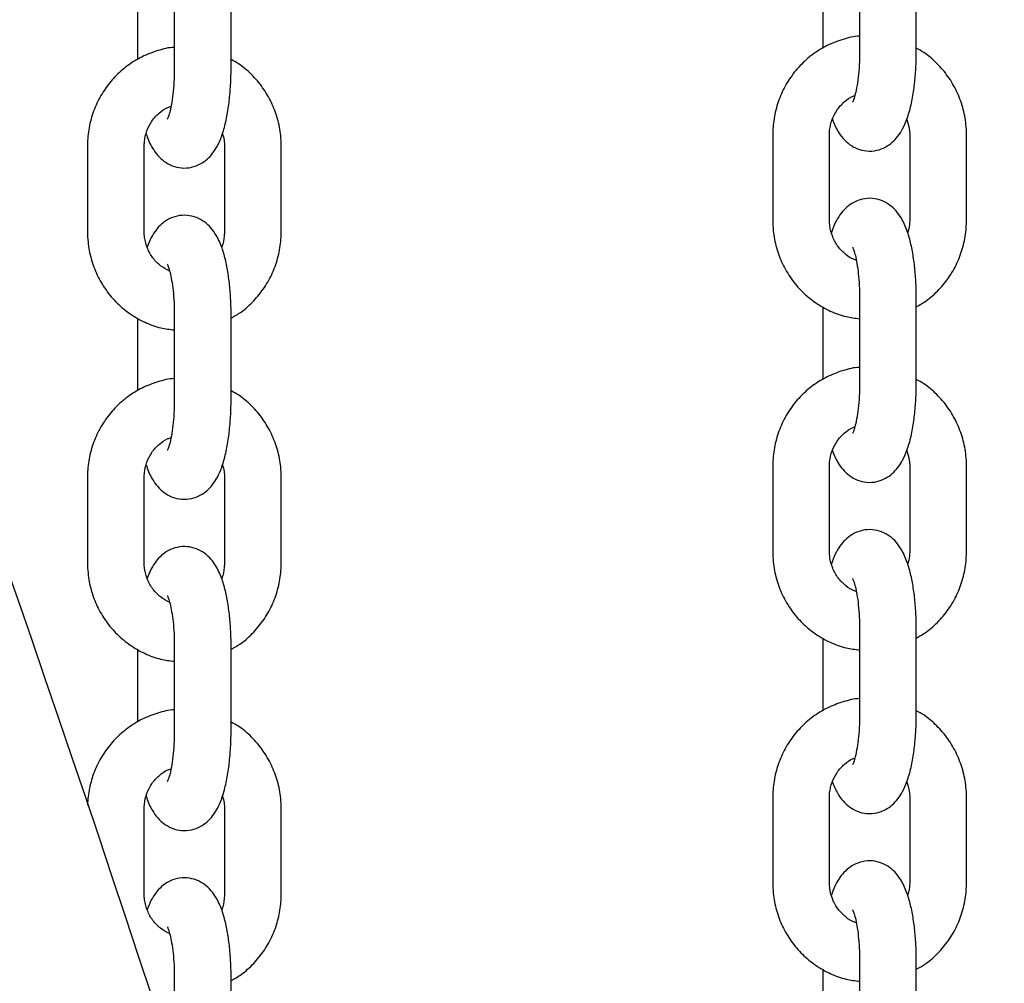
# Model space of a CAD drawing. Units: millimetres. Extents: x 0 to 4200, y 0 to 5940.
# Drawn here: x 1029 to 1040, y 4638 to 4649 of the extents above; entities that cross this region are included whole.
import ezdxf

# ---------------------------------------------------------------- set-up
doc = ezdxf.new("R2010")
doc.units = ezdxf.units.MM
doc.header["$LTSCALE"] = 200
doc.layers.add('SCHWARZ', color=7, linetype='Continuous')
doc.styles.add('SLDTEXTSTYLE3', font='GOTHIC.TTF', dxfattribs={"width": 0.913})
doc.dimstyles.new('SLDDIMSTYLE0', dxfattribs={"dimtxt": 56, "dimasz": 40, "dimexe": 0, "dimexo": 0.0625, "dimgap": 14, "dimtad": 1, "dimdec": 0, "dimrnd": 1e-09, "dimzin": 12, "dimdsep": 46, "dimtxsty": 'SLDTEXTSTYLE3', "dimsah": 1, "dimcen": 0.09, "dimse1": 1, "dimadec": 0, "dimazin": 3, "dimtfac": 1, "dimtdec": 0, "dimtofl": 0, "dimtmove": 0, "dimatfit": 3, "dimfxl": 0, "dimfrac": 2, "dimtolj": 1, "dimtzin": 12, "dimarcsym": 0})
doc.dimstyles.new('SLDDIMSTYLE1', dxfattribs={"dimtxt": 56, "dimasz": 40, "dimexe": 0, "dimexo": 0.0625, "dimgap": 14, "dimtad": 1, "dimdec": 0, "dimrnd": 1e-09, "dimzin": 12, "dimdsep": 46, "dimtxsty": 'SLDTEXTSTYLE3', "dimsah": 1, "dimcen": 0.09, "dimse1": 1, "dimadec": 0, "dimazin": 3, "dimtfac": 1, "dimtdec": 0, "dimtmove": 0, "dimatfit": 0, "dimfxl": 0, "dimfrac": 2, "dimtolj": 1, "dimtzin": 12, "dimarcsym": 0})

# ---------------------------------------------------------------- blocks, each defined once
blk = doc.blocks.new('_D')
at = {"layer": 'SCHWARZ'}
blk.add_line((584.048, 4548.83), (584.048, 4917.183), dxfattribs=at)
for points in [[(584.048, 4917.183), (576.048, 4877.183), (592.048, 4877.183)], [(584.048, 4548.83), (592.048, 4588.83), (576.048, 4588.83)]]:
    blk.add_solid(points, dxfattribs=at)
at = {"layer": 'SCHWARZ', "insert": (512.516, 4670.94), "char_height": 56, "attachment_point": 1, "rotation": 90, "style": 'SLDTEXTSTYLE3'}
blk.add_mtext('368', dxfattribs=at)
blk = doc.blocks.new('_D_1')
at = {"layer": 'SCHWARZ'}
for p, q in [((942.512, 4638.83), (942.512, 4718.83)), ((942.512, 4548.83), (942.512, 4638.83)), ((942.512, 4548.83), (942.512, 4468.83))]:
    blk.add_line(p, q, dxfattribs=at)
for points in [[(942.512, 4638.83), (950.512, 4678.83), (934.512, 4678.83)], [(942.512, 4548.83), (934.512, 4508.83), (950.512, 4508.83)]]:
    blk.add_solid(points, dxfattribs=at)
at = {"layer": 'SCHWARZ', "insert": (870.981, 4552.453), "char_height": 56, "attachment_point": 1, "rotation": 90, "style": 'SLDTEXTSTYLE3'}
blk.add_mtext('90', dxfattribs=at)
blk = doc.blocks.new('_D_2')
at = {"layer": 'SCHWARZ'}
for p, q in [((840.903, 4668.83), (840.903, 4748.83)), ((840.903, 4548.83), (840.903, 4668.83)), ((840.903, 4548.83), (840.903, 4468.83))]:
    blk.add_line(p, q, dxfattribs=at)
for points in [[(840.903, 4668.83), (848.903, 4708.83), (832.903, 4708.83)], [(840.903, 4548.83), (832.903, 4508.83), (848.903, 4508.83)]]:
    blk.add_solid(points, dxfattribs=at)
at = {"layer": 'SCHWARZ', "insert": (769.372, 4563.942), "char_height": 56, "attachment_point": 1, "rotation": 90, "style": 'SLDTEXTSTYLE3'}
blk.add_mtext('120', dxfattribs=at)
blk = doc.blocks.new('_D_3')
at = {"layer": 'SCHWARZ'}
blk.add_line((710.698, 4548.83), (710.698, 4800.73), dxfattribs=at)
for points in [[(710.698, 4800.73), (702.698, 4760.73), (718.698, 4760.73)], [(710.698, 4548.83), (718.698, 4588.83), (702.698, 4588.83)]]:
    blk.add_solid(points, dxfattribs=at)
at = {"layer": 'SCHWARZ', "insert": (639.166, 4612.714), "char_height": 56, "attachment_point": 1, "rotation": 90, "style": 'SLDTEXTSTYLE3'}
blk.add_mtext('250', dxfattribs=at)

msp = doc.modelspace()

# ---------------------------------------------------------------- linework, layer by layer
at = {"color": 7, "linetype": 'Continuous', "lineweight": 25}
for p, q in [((1038.216, 4649.23), (1038.216, 4648.33)), ((1038.816, 4648.33), (1038.816, 4649.23)), ((1037.828, 4649.134), (1037.828, 4648.365)), ((1030.584, 4649.015), (1030.584, 4648.246)), ((1030.972, 4649.05), (1030.972, 4648.15)), ((1031.572, 4648.15), (1031.572, 4649.05)), ((1037.298, 4647.45), (1037.298, 4646.55)), ((1037.898, 4646.55), (1037.898, 4647.45)), ((1038.747, 4647.45), (1038.747, 4646.55)), ((1039.347, 4646.55), (1039.347, 4647.45)), ((1030.053, 4647.33), (1030.053, 4646.43)), ((1030.653, 4646.43), (1030.653, 4647.33)), ((1031.502, 4647.33), (1031.502, 4646.43)), ((1032.102, 4646.43), (1032.102, 4647.33)), ((1038.216, 4645.73), (1038.216, 4644.83)), ((1038.816, 4644.83), (1038.816, 4645.73)), ((1037.828, 4645.634), (1037.828, 4644.865)), ((1030.972, 4645.55), (1030.972, 4644.65)), ((1031.572, 4644.65), (1031.572, 4645.55)), ((1030.584, 4645.515), (1030.584, 4644.746)), ((1037.298, 4643.95), (1037.298, 4643.05)), ((1037.898, 4643.05), (1037.898, 4643.95)), ((1038.747, 4643.95), (1038.747, 4643.05)), ((1039.347, 4643.05), (1039.347, 4643.95)), ((1030.053, 4643.83), (1030.053, 4642.93)), ((1030.653, 4642.93), (1030.653, 4643.83)), ((1031.502, 4643.83), (1031.502, 4642.93)), ((1032.102, 4642.93), (1032.102, 4643.83)), ((1038.216, 4642.23), (1038.216, 4641.33)), ((1038.816, 4641.33), (1038.816, 4642.23)), ((1037.828, 4642.134), (1037.828, 4641.365)), ((1030.584, 4642.015), (1030.584, 4641.246)), ((1030.972, 4642.05), (1030.972, 4641.15)), ((1031.572, 4641.15), (1031.572, 4642.05)), ((1037.298, 4640.45), (1037.298, 4639.55)), ((1037.898, 4639.55), (1037.898, 4640.45)), ((1038.747, 4640.45), (1038.747, 4639.55)), ((1039.347, 4639.55), (1039.347, 4640.45)), ((1030.653, 4639.43), (1030.653, 4640.33)), ((1031.502, 4640.33), (1031.502, 4639.43)), ((1032.102, 4639.43), (1032.102, 4640.33)), ((1038.216, 4638.73), (1038.216, 4637.83)), ((1038.816, 4637.83), (1038.816, 4638.73)), ((1030.972, 4638.55), (1030.972, 4637.65)), ((1031.572, 4637.65), (1031.572, 4638.55)), ((1037.828, 4638.634), (1037.828, 4637.865))]:
    msp.add_line(p, q, dxfattribs=at)
msp.add_arc((788.366, 4558.83), 255.08, 15.98301, 22.33181, dxfattribs=at)
for points, knots in [([(1038.216, 4648.494), (1038.216, 4648.494), (1038.157, 4648.493), (1038.04, 4648.462), (1037.873, 4648.4), (1037.72, 4648.305), (1037.585, 4648.186), (1037.472, 4648.045), (1037.385, 4647.886), (1037.326, 4647.713), (1037.301, 4647.565), (1037.299, 4647.477), (1037.298, 4647.45)], [0, 0, 0, 0, 0.000675, 0.118506, 0.236289, 0.354123, 0.472093, 0.590264, 0.708669, 0.827315, 0.946182, 1, 1, 1, 1]), ([(1030.972, 4648.375), (1030.972, 4648.375), (1030.912, 4648.374), (1030.795, 4648.343), (1030.629, 4648.281), (1030.476, 4648.186), (1030.341, 4648.067), (1030.228, 4647.926), (1030.14, 4647.767), (1030.081, 4647.594), (1030.056, 4647.446), (1030.054, 4647.358), (1030.053, 4647.33)], [0, 0, 0, 0, 0.000675, 0.118506, 0.236289, 0.354123, 0.472093, 0.590264, 0.708669, 0.827315, 0.946182, 1, 1, 1, 1]), ([(1037.929, 4647.616), (1037.946, 4647.573), (1037.975, 4647.501), (1038.037, 4647.414), (1038.106, 4647.348), (1038.192, 4647.3), (1038.293, 4647.275), (1038.398, 4647.282), (1038.491, 4647.318), (1038.566, 4647.371), (1038.626, 4647.437), (1038.677, 4647.518), (1038.723, 4647.625), (1038.762, 4647.761), (1038.791, 4647.922), (1038.809, 4648.09), (1038.816, 4648.227), (1038.816, 4648.307), (1038.816, 4648.33)], [0, 0, 0, 0, 0.085996, 0.144183, 0.197843, 0.24972, 0.301214, 0.357328, 0.408197, 0.457048, 0.507762, 0.565046, 0.636288, 0.726005, 0.811302, 0.891367, 0.969221, 1, 1, 1, 1]), ([(1038.216, 4648.33), (1038.216, 4648.305), (1038.216, 4648.235), (1038.209, 4648.122), (1038.195, 4648), (1038.177, 4647.902), (1038.159, 4647.837), (1038.145, 4647.8), (1038.143, 4647.798), (1038.143, 4647.797)], [0, 0, 0, 0, 0.095011, 0.27651, 0.456002, 0.630394, 0.776255, 0.90556, 1, 1, 1, 1]), ([(1039.347, 4647.45), (1039.346, 4647.487), (1039.343, 4647.585), (1039.311, 4647.742), (1039.247, 4647.913), (1039.155, 4648.071), (1039.036, 4648.209), (1038.922, 4648.309), (1038.843, 4648.351), (1038.816, 4648.365)], [0, 0, 0, 0, 0.100089, 0.263884, 0.427856, 0.591771, 0.755524, 0.919023, 1, 1, 1, 1]), ([(1032.102, 4647.33), (1032.101, 4647.368), (1032.098, 4647.466), (1032.067, 4647.623), (1032.003, 4647.794), (1031.91, 4647.952), (1031.792, 4648.09), (1031.677, 4648.19), (1031.598, 4648.232), (1031.572, 4648.246)], [0, 0, 0, 0, 0.100089, 0.263884, 0.427856, 0.591771, 0.755524, 0.919023, 1, 1, 1, 1]), ([(1030.675, 4647.463), (1030.677, 4647.458), (1030.693, 4647.401), (1030.729, 4647.326), (1030.792, 4647.234), (1030.862, 4647.169), (1030.948, 4647.12), (1031.049, 4647.096), (1031.153, 4647.103), (1031.247, 4647.139), (1031.322, 4647.192), (1031.382, 4647.258), (1031.433, 4647.339), (1031.479, 4647.446), (1031.517, 4647.582), (1031.546, 4647.743), (1031.564, 4647.911), (1031.571, 4648.048), (1031.572, 4648.128), (1031.572, 4648.15)], [0, 0, 0, 0, 0.009264, 0.100612, 0.157869, 0.210671, 0.261718, 0.312389, 0.367606, 0.417661, 0.465731, 0.515633, 0.572001, 0.642104, 0.730387, 0.81432, 0.893105, 0.969713, 1, 1, 1, 1]), ([(1030.972, 4648.15), (1030.972, 4648.126), (1030.971, 4648.056), (1030.965, 4647.943), (1030.951, 4647.821), (1030.933, 4647.723), (1030.915, 4647.658), (1030.9, 4647.621), (1030.899, 4647.619), (1030.898, 4647.618)], [0, 0, 0, 0, 0.095011, 0.27651, 0.456002, 0.630394, 0.776255, 0.90556, 1, 1, 1, 1]), ([(1037.898, 4647.45), (1037.898, 4647.466), (1037.9, 4647.522), (1037.923, 4647.614), (1037.976, 4647.718), (1038.053, 4647.802), (1038.119, 4647.852), (1038.16, 4647.864), (1038.166, 4647.866)], [0, 0, 0, 0, 0.0911301, 0.3072089, 0.5239609, 0.7419278, 0.9622451, 1, 1, 1, 1]), ([(1030.653, 4647.33), (1030.654, 4647.347), (1030.656, 4647.402), (1030.678, 4647.495), (1030.731, 4647.599), (1030.808, 4647.683), (1030.88, 4647.735), (1030.926, 4647.748), (1030.937, 4647.751)], [0, 0, 0, 0, 0.088337, 0.2977931, 0.5079019, 0.7191882, 0.9327529, 1, 1, 1, 1]), ([(1038.716, 4647.614), (1038.727, 4647.581), (1038.744, 4647.527), (1038.746, 4647.471), (1038.747, 4647.45)], [0, 0, 0, 0, 0.625413, 1, 1, 1, 1]), ([(1031.48, 4647.463), (1031.487, 4647.44), (1031.501, 4647.397), (1031.502, 4647.352), (1031.502, 4647.33)], [0, 0, 0, 0, 0.531844, 1, 1, 1, 1]), ([(1038.816, 4645.73), (1038.816, 4645.759), (1038.815, 4645.845), (1038.807, 4645.987), (1038.789, 4646.147), (1038.761, 4646.299), (1038.721, 4646.441), (1038.672, 4646.554), (1038.608, 4646.646), (1038.538, 4646.711), (1038.452, 4646.76), (1038.351, 4646.784), (1038.247, 4646.777), (1038.154, 4646.741), (1038.079, 4646.688), (1038.018, 4646.622), (1037.968, 4646.54), (1037.936, 4646.473), (1037.923, 4646.425), (1037.92, 4646.417)], [0, 0, 0, 0, 0.039784, 0.115662, 0.192281, 0.27067, 0.35294, 0.444333, 0.501618, 0.554447, 0.605519, 0.656215, 0.711459, 0.761539, 0.809632, 0.85956, 0.915955, 0.986093, 1, 1, 1, 1]), ([(1031.572, 4645.55), (1031.572, 4645.58), (1031.571, 4645.666), (1031.563, 4645.808), (1031.545, 4645.968), (1031.517, 4646.12), (1031.477, 4646.262), (1031.427, 4646.375), (1031.364, 4646.467), (1031.294, 4646.532), (1031.208, 4646.581), (1031.107, 4646.605), (1031.003, 4646.598), (1030.909, 4646.562), (1030.834, 4646.509), (1030.774, 4646.443), (1030.723, 4646.363), (1030.698, 4646.3), (1030.684, 4646.266)], [0, 0, 0, 0, 0.040457, 0.117618, 0.195534, 0.275248, 0.35891, 0.451849, 0.510103, 0.563825, 0.615761, 0.667314, 0.723493, 0.77442, 0.823327, 0.874098, 0.931448, 1, 1, 1, 1]), ([(1037.298, 4646.55), (1037.299, 4646.512), (1037.302, 4646.414), (1037.333, 4646.257), (1037.397, 4646.086), (1037.49, 4645.928), (1037.608, 4645.789), (1037.748, 4645.674), (1037.905, 4645.585), (1038.063, 4645.527), (1038.169, 4645.514), (1038.216, 4645.508)], [0, 0, 0, 0, 0.072783, 0.191892, 0.311129, 0.430324, 0.549402, 0.668295, 0.786954, 0.905359, 1, 1, 1, 1]), ([(1038.182, 4646.127), (1038.178, 4646.128), (1038.137, 4646.137), (1038.069, 4646.184), (1037.986, 4646.266), (1037.928, 4646.37), (1037.901, 4646.468), (1037.899, 4646.528), (1037.898, 4646.55)], [0, 0, 0, 0, 0.0232992, 0.2436408, 0.4611075, 0.6753956, 0.8871379, 1, 1, 1, 1]), ([(1038.747, 4646.55), (1038.746, 4646.533), (1038.746, 4646.488), (1038.733, 4646.444), (1038.725, 4646.417)], [0, 0, 0, 0, 0.365394, 1, 1, 1, 1]), ([(1038.816, 4645.634), (1038.852, 4645.654), (1038.94, 4645.704), (1039.059, 4645.813), (1039.173, 4645.954), (1039.26, 4646.113), (1039.319, 4646.286), (1039.344, 4646.434), (1039.346, 4646.522), (1039.347, 4646.55)], [0, 0, 0, 0, 0.111819, 0.274047, 0.436549, 0.599375, 0.762531, 0.925991, 1, 1, 1, 1]), ([(1030.053, 4646.43), (1030.055, 4646.393), (1030.058, 4646.295), (1030.089, 4646.138), (1030.153, 4645.967), (1030.246, 4645.809), (1030.364, 4645.67), (1030.503, 4645.555), (1030.66, 4645.466), (1030.818, 4645.408), (1030.925, 4645.395), (1030.972, 4645.389)], [0, 0, 0, 0, 0.072783, 0.191892, 0.311129, 0.430324, 0.549402, 0.668295, 0.786954, 0.905359, 1, 1, 1, 1]), ([(1030.922, 4646.012), (1030.889, 4646.029), (1030.823, 4646.063), (1030.742, 4646.148), (1030.684, 4646.251), (1030.657, 4646.349), (1030.654, 4646.409), (1030.653, 4646.43)], [0, 0, 0, 0, 0.219714, 0.44406, 0.665127, 0.883568, 1, 1, 1, 1]), ([(1031.502, 4646.43), (1031.502, 4646.414), (1031.499, 4646.359), (1031.491, 4646.3), (1031.472, 4646.265), (1031.472, 4646.264)], [0, 0, 0, 0, 0.2888969, 0.9739014, 1, 1, 1, 1]), ([(1031.572, 4645.515), (1031.608, 4645.535), (1031.695, 4645.585), (1031.815, 4645.694), (1031.928, 4645.835), (1032.016, 4645.994), (1032.075, 4646.167), (1032.1, 4646.315), (1032.102, 4646.403), (1032.102, 4646.43)], [0, 0, 0, 0, 0.111819, 0.274047, 0.436549, 0.599375, 0.762531, 0.925991, 1, 1, 1, 1]), ([(1038.142, 4646.264), (1038.143, 4646.262), (1038.146, 4646.257), (1038.16, 4646.22), (1038.177, 4646.158), (1038.194, 4646.068), (1038.207, 4645.955), (1038.215, 4645.838), (1038.216, 4645.762), (1038.216, 4645.73)], [0, 0, 0, 0, 0.1051971, 0.2284158, 0.3696201, 0.5271701, 0.6966654, 0.8735542, 1, 1, 1, 1]), ([(1030.898, 4646.084), (1030.899, 4646.083), (1030.901, 4646.078), (1030.915, 4646.041), (1030.932, 4645.979), (1030.949, 4645.889), (1030.963, 4645.776), (1030.971, 4645.659), (1030.972, 4645.583), (1030.972, 4645.55)], [0, 0, 0, 0, 0.105197, 0.228416, 0.36962, 0.52717, 0.696665, 0.873554, 1, 1, 1, 1]), ([(1038.216, 4644.994), (1038.216, 4644.994), (1038.157, 4644.993), (1038.04, 4644.962), (1037.873, 4644.9), (1037.72, 4644.805), (1037.585, 4644.686), (1037.472, 4644.545), (1037.385, 4644.386), (1037.326, 4644.213), (1037.301, 4644.065), (1037.299, 4643.977), (1037.298, 4643.95)], [0, 0, 0, 0, 0.000675, 0.118506, 0.236289, 0.354123, 0.472093, 0.590264, 0.708669, 0.827315, 0.946182, 1, 1, 1, 1]), ([(1030.972, 4644.875), (1030.972, 4644.875), (1030.912, 4644.874), (1030.795, 4644.843), (1030.629, 4644.781), (1030.476, 4644.686), (1030.341, 4644.567), (1030.228, 4644.426), (1030.14, 4644.267), (1030.081, 4644.094), (1030.056, 4643.946), (1030.054, 4643.858), (1030.053, 4643.83)], [0, 0, 0, 0, 0.000675, 0.118506, 0.236289, 0.354123, 0.472093, 0.590264, 0.708669, 0.827315, 0.946182, 1, 1, 1, 1]), ([(1037.929, 4644.116), (1037.946, 4644.073), (1037.975, 4644.001), (1038.037, 4643.914), (1038.106, 4643.848), (1038.192, 4643.8), (1038.293, 4643.775), (1038.398, 4643.782), (1038.491, 4643.818), (1038.566, 4643.871), (1038.626, 4643.937), (1038.677, 4644.018), (1038.723, 4644.125), (1038.762, 4644.261), (1038.791, 4644.422), (1038.809, 4644.59), (1038.816, 4644.727), (1038.816, 4644.807), (1038.816, 4644.83)], [0, 0, 0, 0, 0.085996, 0.144183, 0.197843, 0.24972, 0.301214, 0.357328, 0.408197, 0.457048, 0.507762, 0.565046, 0.636288, 0.726005, 0.811302, 0.891367, 0.969221, 1, 1, 1, 1]), ([(1038.216, 4644.83), (1038.216, 4644.805), (1038.216, 4644.735), (1038.209, 4644.622), (1038.195, 4644.5), (1038.177, 4644.402), (1038.159, 4644.337), (1038.145, 4644.3), (1038.143, 4644.298), (1038.143, 4644.297)], [0, 0, 0, 0, 0.095011, 0.27651, 0.456002, 0.630394, 0.776255, 0.90556, 1, 1, 1, 1]), ([(1039.347, 4643.95), (1039.346, 4643.987), (1039.343, 4644.085), (1039.311, 4644.242), (1039.247, 4644.413), (1039.155, 4644.571), (1039.036, 4644.709), (1038.922, 4644.809), (1038.843, 4644.851), (1038.816, 4644.865)], [0, 0, 0, 0, 0.100089, 0.263884, 0.427856, 0.591771, 0.755524, 0.919023, 1, 1, 1, 1]), ([(1032.102, 4643.83), (1032.101, 4643.868), (1032.098, 4643.966), (1032.067, 4644.123), (1032.003, 4644.294), (1031.91, 4644.452), (1031.792, 4644.59), (1031.677, 4644.69), (1031.598, 4644.732), (1031.572, 4644.746)], [0, 0, 0, 0, 0.100089, 0.263884, 0.427856, 0.591771, 0.755524, 0.919023, 1, 1, 1, 1]), ([(1030.675, 4643.963), (1030.677, 4643.958), (1030.693, 4643.901), (1030.729, 4643.826), (1030.792, 4643.734), (1030.862, 4643.669), (1030.948, 4643.62), (1031.049, 4643.596), (1031.153, 4643.603), (1031.247, 4643.639), (1031.322, 4643.692), (1031.382, 4643.758), (1031.433, 4643.839), (1031.479, 4643.946), (1031.517, 4644.082), (1031.546, 4644.243), (1031.564, 4644.411), (1031.571, 4644.548), (1031.572, 4644.628), (1031.572, 4644.65)], [0, 0, 0, 0, 0.009264, 0.100612, 0.157869, 0.210671, 0.261718, 0.312389, 0.367606, 0.417661, 0.465731, 0.515633, 0.572001, 0.642104, 0.730387, 0.81432, 0.893105, 0.969713, 1, 1, 1, 1]), ([(1030.972, 4644.65), (1030.972, 4644.626), (1030.971, 4644.556), (1030.965, 4644.443), (1030.951, 4644.321), (1030.933, 4644.223), (1030.915, 4644.158), (1030.9, 4644.121), (1030.899, 4644.119), (1030.898, 4644.118)], [0, 0, 0, 0, 0.095011, 0.27651, 0.456002, 0.630394, 0.776255, 0.90556, 1, 1, 1, 1]), ([(1037.898, 4643.95), (1037.898, 4643.966), (1037.9, 4644.022), (1037.923, 4644.114), (1037.976, 4644.218), (1038.053, 4644.302), (1038.119, 4644.352), (1038.16, 4644.364), (1038.166, 4644.366)], [0, 0, 0, 0, 0.0911301, 0.3072089, 0.5239609, 0.7419278, 0.9622451, 1, 1, 1, 1]), ([(1030.653, 4643.83), (1030.654, 4643.847), (1030.656, 4643.902), (1030.678, 4643.995), (1030.731, 4644.099), (1030.808, 4644.183), (1030.88, 4644.235), (1030.926, 4644.248), (1030.937, 4644.251)], [0, 0, 0, 0, 0.088337, 0.297793, 0.507902, 0.719188, 0.932753, 1, 1, 1, 1]), ([(1038.716, 4644.114), (1038.727, 4644.081), (1038.744, 4644.027), (1038.746, 4643.971), (1038.747, 4643.95)], [0, 0, 0, 0, 0.625413, 1, 1, 1, 1]), ([(1031.48, 4643.963), (1031.487, 4643.94), (1031.501, 4643.897), (1031.502, 4643.852), (1031.502, 4643.83)], [0, 0, 0, 0, 0.531844, 1, 1, 1, 1]), ([(1038.816, 4642.23), (1038.816, 4642.259), (1038.815, 4642.345), (1038.807, 4642.487), (1038.789, 4642.647), (1038.761, 4642.799), (1038.721, 4642.941), (1038.672, 4643.054), (1038.608, 4643.146), (1038.538, 4643.211), (1038.452, 4643.26), (1038.351, 4643.284), (1038.247, 4643.277), (1038.154, 4643.241), (1038.079, 4643.188), (1038.018, 4643.122), (1037.968, 4643.04), (1037.936, 4642.973), (1037.923, 4642.925), (1037.92, 4642.917)], [0, 0, 0, 0, 0.039784, 0.115662, 0.192281, 0.27067, 0.35294, 0.444333, 0.501618, 0.554447, 0.605519, 0.656215, 0.711459, 0.761539, 0.809632, 0.85956, 0.915955, 0.986093, 1, 1, 1, 1]), ([(1031.572, 4642.05), (1031.572, 4642.08), (1031.571, 4642.166), (1031.563, 4642.308), (1031.545, 4642.468), (1031.517, 4642.62), (1031.477, 4642.762), (1031.427, 4642.875), (1031.364, 4642.967), (1031.294, 4643.032), (1031.208, 4643.081), (1031.107, 4643.105), (1031.003, 4643.098), (1030.909, 4643.062), (1030.834, 4643.009), (1030.774, 4642.943), (1030.723, 4642.863), (1030.698, 4642.8), (1030.684, 4642.766)], [0, 0, 0, 0, 0.040457, 0.117618, 0.195534, 0.275248, 0.35891, 0.451849, 0.510103, 0.563825, 0.615761, 0.667314, 0.723493, 0.77442, 0.823327, 0.874098, 0.931448, 1, 1, 1, 1]), ([(1037.298, 4643.05), (1037.299, 4643.012), (1037.302, 4642.914), (1037.333, 4642.757), (1037.397, 4642.586), (1037.49, 4642.428), (1037.608, 4642.289), (1037.748, 4642.174), (1037.905, 4642.085), (1038.063, 4642.027), (1038.169, 4642.014), (1038.216, 4642.008)], [0, 0, 0, 0, 0.0727826, 0.1918915, 0.3111286, 0.430324, 0.5494019, 0.6682951, 0.7869544, 0.9053592, 1, 1, 1, 1]), ([(1038.182, 4642.627), (1038.178, 4642.628), (1038.137, 4642.637), (1038.069, 4642.684), (1037.986, 4642.766), (1037.928, 4642.87), (1037.901, 4642.968), (1037.899, 4643.028), (1037.898, 4643.05)], [0, 0, 0, 0, 0.023299, 0.243641, 0.461107, 0.675396, 0.887138, 1, 1, 1, 1]), ([(1038.747, 4643.05), (1038.746, 4643.033), (1038.746, 4642.988), (1038.733, 4642.944), (1038.725, 4642.917)], [0, 0, 0, 0, 0.365394, 1, 1, 1, 1]), ([(1038.816, 4642.134), (1038.852, 4642.154), (1038.94, 4642.204), (1039.059, 4642.313), (1039.173, 4642.454), (1039.26, 4642.613), (1039.319, 4642.786), (1039.344, 4642.934), (1039.346, 4643.022), (1039.347, 4643.05)], [0, 0, 0, 0, 0.111819, 0.274047, 0.436549, 0.599375, 0.762531, 0.925991, 1, 1, 1, 1]), ([(1030.053, 4642.93), (1030.055, 4642.893), (1030.058, 4642.795), (1030.089, 4642.638), (1030.153, 4642.467), (1030.246, 4642.309), (1030.364, 4642.17), (1030.503, 4642.055), (1030.66, 4641.966), (1030.818, 4641.908), (1030.925, 4641.895), (1030.972, 4641.889)], [0, 0, 0, 0, 0.072783, 0.191892, 0.311129, 0.430324, 0.549402, 0.668295, 0.786954, 0.905359, 1, 1, 1, 1]), ([(1030.922, 4642.512), (1030.889, 4642.529), (1030.823, 4642.563), (1030.742, 4642.648), (1030.684, 4642.751), (1030.657, 4642.849), (1030.654, 4642.909), (1030.653, 4642.93)], [0, 0, 0, 0, 0.219714, 0.44406, 0.665127, 0.883568, 1, 1, 1, 1]), ([(1031.502, 4642.93), (1031.502, 4642.914), (1031.499, 4642.859), (1031.491, 4642.8), (1031.472, 4642.765), (1031.472, 4642.764)], [0, 0, 0, 0, 0.288897, 0.973901, 1, 1, 1, 1]), ([(1031.572, 4642.015), (1031.608, 4642.035), (1031.695, 4642.085), (1031.815, 4642.194), (1031.928, 4642.335), (1032.016, 4642.494), (1032.075, 4642.667), (1032.1, 4642.815), (1032.102, 4642.903), (1032.102, 4642.93)], [0, 0, 0, 0, 0.111819, 0.274047, 0.436549, 0.599375, 0.762531, 0.925991, 1, 1, 1, 1]), ([(1038.142, 4642.764), (1038.143, 4642.762), (1038.146, 4642.757), (1038.16, 4642.72), (1038.177, 4642.658), (1038.194, 4642.568), (1038.207, 4642.455), (1038.215, 4642.338), (1038.216, 4642.262), (1038.216, 4642.23)], [0, 0, 0, 0, 0.1051971, 0.2284158, 0.3696201, 0.5271701, 0.6966654, 0.8735542, 1, 1, 1, 1]), ([(1030.898, 4642.584), (1030.899, 4642.583), (1030.901, 4642.578), (1030.915, 4642.541), (1030.932, 4642.479), (1030.949, 4642.389), (1030.963, 4642.276), (1030.971, 4642.159), (1030.972, 4642.083), (1030.972, 4642.05)], [0, 0, 0, 0, 0.105197, 0.228416, 0.36962, 0.52717, 0.696665, 0.873554, 1, 1, 1, 1]), ([(1038.216, 4641.494), (1038.216, 4641.494), (1038.157, 4641.493), (1038.04, 4641.462), (1037.873, 4641.4), (1037.72, 4641.305), (1037.585, 4641.186), (1037.472, 4641.045), (1037.385, 4640.886), (1037.326, 4640.713), (1037.301, 4640.565), (1037.299, 4640.477), (1037.298, 4640.45)], [0, 0, 0, 0, 0.000675, 0.118506, 0.236289, 0.354123, 0.472093, 0.590264, 0.708669, 0.827315, 0.946182, 1, 1, 1, 1]), ([(1030.972, 4641.375), (1030.972, 4641.375), (1030.912, 4641.374), (1030.795, 4641.343), (1030.629, 4641.281), (1030.476, 4641.186), (1030.341, 4641.067), (1030.228, 4640.926), (1030.14, 4640.767), (1030.081, 4640.594), (1030.058, 4640.46), (1030.055, 4640.385), (1030.055, 4640.37)], [0, 0, 0, 0, 0.000693, 0.121663, 0.242585, 0.363558, 0.484672, 0.605991, 0.727551, 0.849358, 0.971392, 1, 1, 1, 1]), ([(1039.347, 4640.45), (1039.346, 4640.487), (1039.343, 4640.585), (1039.311, 4640.742), (1039.247, 4640.913), (1039.155, 4641.071), (1039.036, 4641.209), (1038.922, 4641.309), (1038.843, 4641.351), (1038.816, 4641.365)], [0, 0, 0, 0, 0.100089, 0.263884, 0.427856, 0.591771, 0.755524, 0.919023, 1, 1, 1, 1]), ([(1037.929, 4640.616), (1037.946, 4640.573), (1037.975, 4640.501), (1038.037, 4640.414), (1038.106, 4640.348), (1038.192, 4640.3), (1038.293, 4640.275), (1038.398, 4640.282), (1038.491, 4640.318), (1038.566, 4640.371), (1038.626, 4640.437), (1038.677, 4640.518), (1038.723, 4640.625), (1038.762, 4640.761), (1038.791, 4640.922), (1038.809, 4641.09), (1038.816, 4641.227), (1038.816, 4641.307), (1038.816, 4641.33)], [0, 0, 0, 0, 0.085996, 0.144183, 0.197843, 0.24972, 0.301214, 0.357328, 0.408197, 0.457048, 0.507762, 0.565046, 0.636288, 0.726005, 0.811302, 0.891367, 0.969221, 1, 1, 1, 1]), ([(1038.216, 4641.33), (1038.216, 4641.305), (1038.216, 4641.235), (1038.209, 4641.122), (1038.195, 4641), (1038.177, 4640.902), (1038.159, 4640.837), (1038.145, 4640.8), (1038.143, 4640.798), (1038.143, 4640.797)], [0, 0, 0, 0, 0.095011, 0.27651, 0.456002, 0.630394, 0.776255, 0.90556, 1, 1, 1, 1]), ([(1030.675, 4640.463), (1030.677, 4640.458), (1030.693, 4640.401), (1030.729, 4640.326), (1030.792, 4640.234), (1030.862, 4640.169), (1030.948, 4640.12), (1031.049, 4640.096), (1031.153, 4640.103), (1031.247, 4640.139), (1031.322, 4640.192), (1031.382, 4640.258), (1031.433, 4640.339), (1031.479, 4640.446), (1031.517, 4640.582), (1031.546, 4640.743), (1031.564, 4640.911), (1031.571, 4641.048), (1031.572, 4641.128), (1031.572, 4641.15)], [0, 0, 0, 0, 0.009264, 0.100612, 0.157869, 0.210671, 0.261718, 0.312389, 0.367606, 0.417661, 0.465731, 0.515633, 0.572001, 0.642104, 0.730387, 0.81432, 0.893105, 0.969713, 1, 1, 1, 1]), ([(1030.972, 4641.15), (1030.972, 4641.126), (1030.971, 4641.056), (1030.965, 4640.943), (1030.951, 4640.821), (1030.933, 4640.723), (1030.915, 4640.658), (1030.9, 4640.621), (1030.899, 4640.619), (1030.898, 4640.618)], [0, 0, 0, 0, 0.095011, 0.27651, 0.456002, 0.630394, 0.776255, 0.90556, 1, 1, 1, 1]), ([(1032.102, 4640.33), (1032.101, 4640.368), (1032.098, 4640.466), (1032.067, 4640.623), (1032.003, 4640.794), (1031.91, 4640.952), (1031.792, 4641.09), (1031.677, 4641.19), (1031.598, 4641.232), (1031.572, 4641.246)], [0, 0, 0, 0, 0.100089, 0.263884, 0.427856, 0.591771, 0.755524, 0.919023, 1, 1, 1, 1]), ([(1037.898, 4640.45), (1037.898, 4640.466), (1037.9, 4640.522), (1037.923, 4640.614), (1037.976, 4640.718), (1038.053, 4640.802), (1038.119, 4640.852), (1038.16, 4640.864), (1038.166, 4640.866)], [0, 0, 0, 0, 0.09113, 0.307209, 0.523961, 0.741928, 0.962245, 1, 1, 1, 1]), ([(1030.653, 4640.33), (1030.654, 4640.347), (1030.656, 4640.402), (1030.678, 4640.495), (1030.731, 4640.599), (1030.808, 4640.683), (1030.88, 4640.735), (1030.926, 4640.748), (1030.937, 4640.751)], [0, 0, 0, 0, 0.088337, 0.2977931, 0.5079019, 0.7191882, 0.9327529, 1, 1, 1, 1]), ([(1038.716, 4640.614), (1038.727, 4640.581), (1038.744, 4640.527), (1038.746, 4640.471), (1038.747, 4640.45)], [0, 0, 0, 0, 0.625413, 1, 1, 1, 1]), ([(1031.48, 4640.463), (1031.487, 4640.44), (1031.501, 4640.397), (1031.502, 4640.352), (1031.502, 4640.33)], [0, 0, 0, 0, 0.531844, 1, 1, 1, 1]), ([(1038.816, 4638.73), (1038.816, 4638.759), (1038.815, 4638.845), (1038.807, 4638.987), (1038.789, 4639.147), (1038.761, 4639.299), (1038.721, 4639.441), (1038.672, 4639.554), (1038.608, 4639.646), (1038.538, 4639.711), (1038.452, 4639.76), (1038.351, 4639.784), (1038.247, 4639.777), (1038.154, 4639.741), (1038.079, 4639.688), (1038.018, 4639.622), (1037.968, 4639.54), (1037.936, 4639.473), (1037.923, 4639.425), (1037.92, 4639.417)], [0, 0, 0, 0, 0.039784, 0.115662, 0.192281, 0.27067, 0.35294, 0.444333, 0.501618, 0.554447, 0.605519, 0.656215, 0.711459, 0.761539, 0.809632, 0.85956, 0.915955, 0.986093, 1, 1, 1, 1]), ([(1031.572, 4638.55), (1031.572, 4638.58), (1031.571, 4638.666), (1031.563, 4638.808), (1031.545, 4638.968), (1031.517, 4639.12), (1031.477, 4639.262), (1031.427, 4639.375), (1031.364, 4639.467), (1031.294, 4639.532), (1031.208, 4639.581), (1031.107, 4639.605), (1031.003, 4639.598), (1030.909, 4639.562), (1030.834, 4639.509), (1030.774, 4639.443), (1030.723, 4639.363), (1030.698, 4639.3), (1030.684, 4639.266)], [0, 0, 0, 0, 0.040457, 0.117618, 0.195534, 0.275248, 0.35891, 0.451849, 0.510103, 0.563825, 0.615761, 0.667314, 0.723493, 0.77442, 0.823327, 0.874098, 0.931448, 1, 1, 1, 1]), ([(1037.298, 4639.55), (1037.299, 4639.512), (1037.302, 4639.414), (1037.333, 4639.257), (1037.397, 4639.086), (1037.49, 4638.928), (1037.608, 4638.789), (1037.748, 4638.674), (1037.905, 4638.585), (1038.063, 4638.527), (1038.169, 4638.514), (1038.216, 4638.508)], [0, 0, 0, 0, 0.072783, 0.191892, 0.311129, 0.430324, 0.549402, 0.668295, 0.786954, 0.905359, 1, 1, 1, 1]), ([(1038.182, 4639.127), (1038.178, 4639.128), (1038.137, 4639.137), (1038.069, 4639.184), (1037.986, 4639.266), (1037.928, 4639.37), (1037.901, 4639.468), (1037.899, 4639.528), (1037.898, 4639.55)], [0, 0, 0, 0, 0.0232992, 0.2436408, 0.4611075, 0.6753956, 0.8871379, 1, 1, 1, 1]), ([(1038.747, 4639.55), (1038.746, 4639.533), (1038.746, 4639.488), (1038.733, 4639.444), (1038.725, 4639.417)], [0, 0, 0, 0, 0.365394, 1, 1, 1, 1]), ([(1038.816, 4638.634), (1038.852, 4638.654), (1038.94, 4638.704), (1039.059, 4638.813), (1039.173, 4638.954), (1039.26, 4639.113), (1039.319, 4639.286), (1039.344, 4639.434), (1039.346, 4639.522), (1039.347, 4639.55)], [0, 0, 0, 0, 0.111819, 0.274047, 0.436549, 0.599375, 0.762531, 0.925991, 1, 1, 1, 1]), ([(1030.922, 4639.012), (1030.889, 4639.029), (1030.823, 4639.063), (1030.742, 4639.148), (1030.684, 4639.251), (1030.657, 4639.349), (1030.654, 4639.409), (1030.653, 4639.43)], [0, 0, 0, 0, 0.219714, 0.44406, 0.665127, 0.883568, 1, 1, 1, 1]), ([(1031.502, 4639.43), (1031.502, 4639.414), (1031.499, 4639.359), (1031.491, 4639.3), (1031.472, 4639.265), (1031.472, 4639.264)], [0, 0, 0, 0, 0.288897, 0.973901, 1, 1, 1, 1]), ([(1031.572, 4638.515), (1031.608, 4638.535), (1031.695, 4638.585), (1031.815, 4638.694), (1031.928, 4638.835), (1032.016, 4638.994), (1032.075, 4639.167), (1032.1, 4639.315), (1032.102, 4639.403), (1032.102, 4639.43)], [0, 0, 0, 0, 0.111819, 0.274047, 0.436549, 0.599375, 0.762531, 0.925991, 1, 1, 1, 1]), ([(1038.142, 4639.264), (1038.143, 4639.262), (1038.146, 4639.257), (1038.16, 4639.22), (1038.177, 4639.158), (1038.194, 4639.068), (1038.207, 4638.955), (1038.215, 4638.838), (1038.216, 4638.762), (1038.216, 4638.73)], [0, 0, 0, 0, 0.1051971, 0.2284158, 0.3696201, 0.5271701, 0.6966654, 0.8735542, 1, 1, 1, 1]), ([(1030.898, 4639.084), (1030.899, 4639.083), (1030.901, 4639.078), (1030.915, 4639.041), (1030.932, 4638.979), (1030.949, 4638.889), (1030.963, 4638.776), (1030.971, 4638.659), (1030.972, 4638.583), (1030.972, 4638.55)], [0, 0, 0, 0, 0.105197, 0.228416, 0.36962, 0.52717, 0.696665, 0.873554, 1, 1, 1, 1])]:
    msp.add_open_spline(points, degree=3, knots=knots, dxfattribs=at)

# ---------------------------------------------------------------- dimensions: what is measured, and where the dimension line sits
at = {"layer": 'SCHWARZ'}
for base, p1, dimstyle, picture, middle in [((584.048, 4548.83), (1216.654, 4917.183), 'SLDDIMSTYLE0', '_D', (584.048, 4733.007)), ((710.698, 4548.83), (1254.444, 4800.73), 'SLDDIMSTYLE0', '_D_3', (710.698, 4674.78)), ((840.903, 4548.83), (1301.466, 4668.83), 'SLDDIMSTYLE1', '_D_2', (840.903, 4626.009)), ((942.512, 4548.83), (1105.946, 4638.83), 'SLDDIMSTYLE1', '_D_1', (942.512, 4593.83))]:
    dim = msp.add_linear_dim(base=base, p1=p1, p2=(514.94, 4548.83), angle=90, dimstyle=dimstyle, dxfattribs=at)
    dim.commit()
    dim.dimension.update_dxf_attribs({"geometry": picture, "text_midpoint": middle, "dimtype": 160})

doc.saveas('drawing.dxf')
